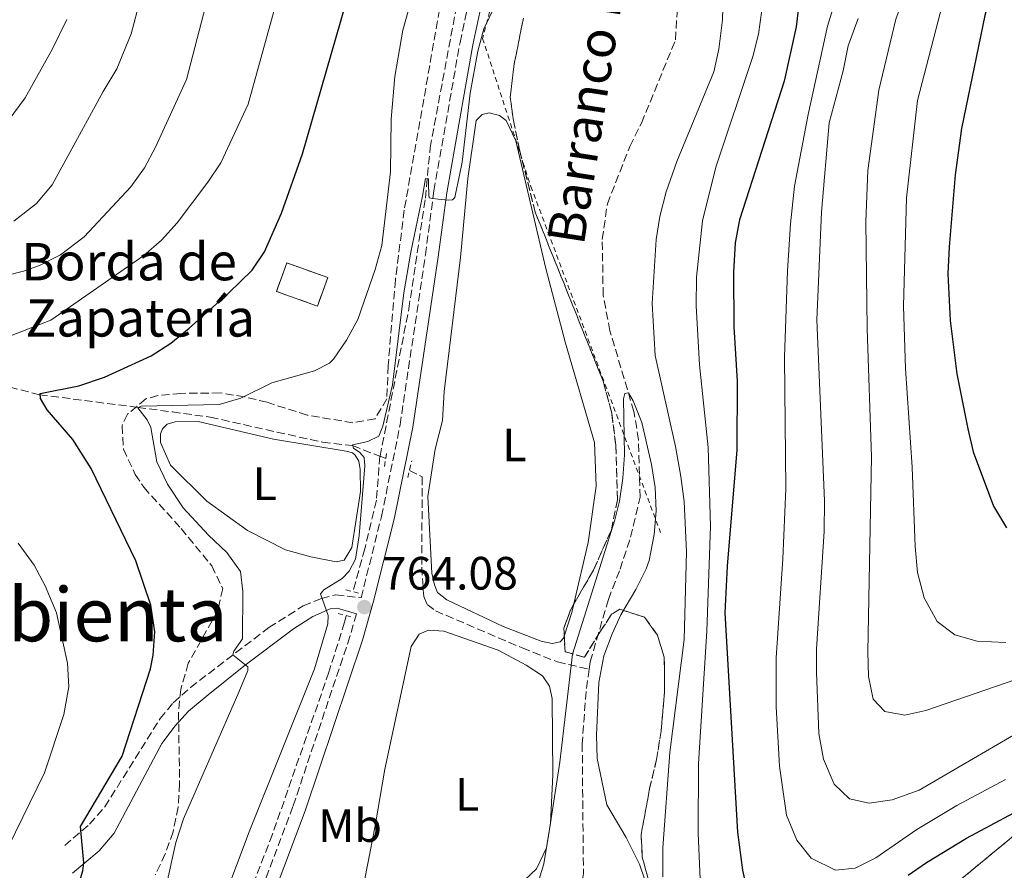
# Model space of a CAD drawing. Units: metres. Extents: x 654893 to 658350, y 4744055 to 4746446.
# Drawn here: x 657464 to 657675, y 4744201 to 4744383 of the extents above; entities that cross this region are included whole.
import ezdxf
from ezdxf.enums import TextEntityAlignment as Align

# ---------------------------------------------------------------- set-up
doc = ezdxf.new("R2010")
doc.units = ezdxf.units.M
doc.header["$MEASUREMENT"] = 0
for name, pattern in [('DGN Style 1', [1.045693079995523, 0.001739921930109024, -1.043953158065414]), ('DGN Style 2', [1.7399219301090239, 1.043953158065414, -0.6959687720436097]), ('DGN Style 3', [2.435890702152634, 1.739921930109024, -0.6959687720436097])]:
    doc.linetypes.add(name, pattern=pattern)
for name, color, linetype, lineweight in [('Barranco lineal', 142, 'DGN Style 3', 13), ('Camino', 7, 'DGN Style 3', 0), ('Cauce permanente no visto', 142, 'DGN Style 1', 13), ('construcción   en ruinas', 1, 'Continuous', 0), ('contrucción  en ruinas', 1, 'DGN Style 3', 13), ('Cota de punto acotado terreno', 7, 'Continuous', 0), ('Curva de nivel directora', 30, 'Continuous', 30), ('Curva de nivel intermedia', 30, 'Continuous', 0), ('Etiqueta de uso rústico', 92, 'Continuous', 0), ('Línea de cambio de uso (parcela vista)', 92, 'Continuous', 0), ('Margen derecho', 7, 'Continuous', 0), ('Pontón-alcantarilla (pasos de agua)', 1, 'DGN Style 2', 0), ('Punto acotado terreno (símbolo)', 7, 'Continuous', 0), ('Tela metálica o alambrada', 7, 'DGN Style 2', 0), ('Texto de arroyo-regatas y barrancos', 142, 'Continuous', 0), ('Texto de Borda', 7, 'Continuous', 0), ('Texto de rotulación de espacio menor sin especificar', 7, 'Continuous', 0), ('Zona arbolada', 92, 'DGN Style 3', 0)]:
    doc.layers.add(name, color=color, linetype=linetype, lineweight=lineweight)
doc.styles.add('Style-Arial', font='arial.ttf')

# ---------------------------------------------------------------- blocks, each defined once
blk = doc.blocks.new('5PATER')
at = {"layer": 'Cauce permanente no visto', "linetype": 'Continuous', "lineweight": 0}
h = blk.add_hatch(color=51, dxfattribs=at)
edge = h.paths.add_edge_path()
edge.add_ellipse((0, 0), major_axis=(-0.1095731443231308, -0.1110710700762829), ratio=0.9994222409660317, start_angle=0, end_angle=360)

msp = doc.modelspace()

# ---------------------------------------------------------------- linework, layer by layer
at = {"layer": 'Barranco lineal', "color": 142, "linetype": 'DGN Style 3', "lineweight": 13, "extrusion": (0.1695158762694233, -0.06780635076643, 0.9831920801594922), "elevation": -209477.8139367255, "flags": 128}
msp.add_lwpolyline([(4649166.805196713, 1132258.68231746), (4649166.805196713, 1132258.627545205)], dxfattribs=at)
at = {"layer": 'Barranco lineal', "color": 142, "linetype": 'DGN Style 3', "lineweight": 13, "extrusion": (0.1005060002284413, -0.0382088927152123, 0.9942025067538092), "elevation": -114427.3457663901, "flags": 128}
msp.add_lwpolyline([(4668299.483955692, 1065142.641792708), (4668299.483955692, 1065141.339755842)], dxfattribs=at)
at = {"layer": 'Barranco lineal', "color": 142, "linetype": 'DGN Style 3', "lineweight": 13}
for points in [[(657541.4100000003, 4744289.33, 764.2700000000042), (657547.5499999998, 4744320.890000001, 764.7899999999936), (657551.1200000001, 4744344.630000001, 765), (657552.1299999999, 4744355.42, 764.6600000000036), (657558.1299999999, 4744387.67, 764.7599999999949), (657562.0099999999, 4744403.890000001, 765.1199999999953), (657565.7800000003, 4744415.470000001, 765.6300000000047), (657567.5899999999, 4744420.91, 765.5800000000019), (657574.9500000002, 4744440.289999999, 766.25), (657584.4000000004, 4744464.119999999, 767.3300000000019), (657595.7199999997, 4744487.109999999, 767.3800000000047), (657614.9900000002, 4744536.470000001, 768.9700000000012), (657621.8499999996, 4744555.91, 770), (657629.0099999999, 4744583.529999999, 771.1999999999972), (657631.7999999998, 4744596.24, 772.2299999999959), (657632.0999999996, 4744601.26, 772.2299999999959), (657633.9699999997, 4744616.199999999, 772.6399999999995), (657633.8899999997, 4744622.980000001, 772.6399999999995), (657623.6600000003, 4744636.730000001, 775), (657601.8700000001, 4744654.779999999, 778.1499999999943), (657594.3499999996, 4744661.460000001, 778.7700000000042), (657579.3600000005, 4744673.52, 780), (657562.4900000002, 4744686.34, 782.9400000000023), (657542.3600000005, 4744700.050000001, 783.7700000000042)], [(657586.1900000004, 4744243.699999999, 758.1600000000036), (657586.4100000003, 4744245.289999999, 758.179999999993), (657590.2999999998, 4744258.65, 758.8000000000029), (657592.8200000003, 4744265.130000001, 758.8000000000029), (657595.0800000001, 4744272.02, 759.1100000000006), (657597.1299999999, 4744280.550000001, 759.4199999999983), (657596.7699999996, 4744292.869999999, 759.8300000000019), (657595.7699999996, 4744298.930000001, 759.929999999993), (657590.6500000004, 4744316.210000001, 760.2400000000052), (657589.1900000004, 4744323.810000001, 760.4400000000023), (657589, 4744335.810000001, 760.75), (657590.0899999999, 4744343.4, 760.8500000000058), (657594.9100000003, 4744355.710000001, 761.2599999999949), (657597.3899999997, 4744360.720000001, 761.2599999999949), (657604.6799999997, 4744378.529999999, 761.4700000000012), (657605.1200000001, 4744385.779999999, 761.570000000007)], [(657277.1200000001, 4744377.960000001, 816.5099999999949), (657300.4299999997, 4744362.539999999, 811.1699999999983), (657320.5, 4744351.289999999, 805.1100000000006), (657348, 4744341.41, 797.1999999999972), (657354.54, 4744339.960000001, 796.7899999999936), (657374.7300000006, 4744335.460000001, 792.9900000000052), (657380.3499999996, 4744334.640000001, 792.9900000000052), (657388.7400000002, 4744331.76, 791.6499999999943), (657416.1399999997, 4744319.83, 784.0500000000029), (657421.3799999999, 4744317.77, 783.6399999999995), (657437.7599999999, 4744311.51, 779.9400000000023), (657443.3200000003, 4744309.779999999, 780.25), (657455.4500000002, 4744305.619999999, 777.1699999999983), (657462.0599999997, 4744304.16, 776.0899999999965), (657468.4400000004, 4744302.52, 775), (657489.5300000003, 4744299.810000001, 770), (657496.9100000003, 4744298.83, 769.7400000000052), (657505.04, 4744297.710000001, 768.8699999999953), (657529.0499999998, 4744292.34, 766.0399999999936), (657535.5099999999, 4744291.609999999, 765), (657541.3600000005, 4744289.350000001, 764.279999999999)], [(657541.3600000005, 4744289.350000001, 764.279999999999), (657540.6100000005, 4744279.91, 763.9700000000012), (657538.1200000001, 4744269.529999999, 763.8699999999953), (657535.5800000001, 4744260.32, 763.6600000000036)], [(657547.7000000002, 4744286.289999999, 763.2599999999949), (657550.4400000004, 4744284.91, 763.0899999999965), (657550.3200000003, 4744265.58, 762.6300000000047), (657550.75, 4744259.310000001, 762.4199999999983), (657551.5, 4744257.560000001, 762.320000000007), (657553.2699999996, 4744256.220000001, 762.2200000000012), (657571.8700000001, 4744248.26, 761.8099999999977), (657579.4000000004, 4744245.27, 761.3999999999943), (657586.1900000004, 4744243.699999999, 758.1600000000036)], [(657534.1600000003, 4744255.17, 763.5399999999936), (657533.7800000003, 4744253.779999999, 763.5099999999949), (657530.4400000004, 4744243.07, 763.25), (657518.3499999996, 4744208.350000001, 762.7899999999936), (657506.4100000003, 4744177.57, 762.5)], [(657586.1900000004, 4744243.699999999, 758.1600000000036), (657585.5300000003, 4744238.939999999, 758.0800000000019), (657584.7100000001, 4744227.730000001, 757.9799999999959), (657584.9600000001, 4744199.949999999, 757.7200000000012), (657584.54, 4744197.130000001, 757.7200000000012)]]:
    msp.add_polyline3d(points, dxfattribs=at)
at = {"layer": 'Camino', "color": 7, "linetype": 'DGN Style 3', "lineweight": 0}
for points in [[(657473.8500000001, 4744205.92, 775.3300000000019), (657479.1799999988, 4744210.52, 774.820000000007), (657482.4600000001, 4744214.26, 774.2899999999936), (657494.2999999998, 4744233.12, 773.6300000000047), (657497.0799999981, 4744236.530000002, 773.1699999999983), (657500.8099999987, 4744239.77, 772.4100000000037), (657508.52, 4744245.750000001, 770.4499999999972), (657517.6000000016, 4744252.640000002, 767.4700000000014), (657524.9499999986, 4744257.290000001, 765.570000000007), (657528.8500000013, 4744258.850000001, 765.0599999999978), (657531.9499999991, 4744259.680000001, 764.2899999999937), (657537.3400000005, 4744259.01, 764.1399999999995), (657541.699999999, 4744276.449999999, 764.5200000000042), (657545.6900000012, 4744296.050000002, 764.6199999999955), (657551.1099999992, 4744332.470000002, 764.7299999999959), (657552.9200000019, 4744346.210000001, 765.0399999999937), (657558.5299999999, 4744378.010000001, 765.3800000000047), (657561.390000001, 4744391.230000002, 765.279999999999)], [(657536.3500000002, 4744255.580000001, 764.0800000000019), (657534.9499999988, 4744250.74, 764), (657522.739999998, 4744214.310000001, 763.3899999999995), (657511.9800000001, 4744185.740000002, 763.1100000000005), (657508.1199999999, 4744176.060000001, 763.1900000000023), (657503.2100000015, 4744174.380000002, 763.1900000000023), (657500.0699999988, 4744174.820000002, 763.8600000000006), (657496.6999999981, 4744174.890000002, 764.4299999999931), (657493.0500000003, 4744174.609999999, 764.7899999999936), (657489.3299999987, 4744173.930000001, 765.6600000000036), (657484.730000001, 4744172.360000002, 766.2200000000012), (657473.3699999995, 4744166.960000001, 768.0200000000042), (657464.469999999, 4744163.82, 769.5099999999949), (657460.989999999, 4744163.060000001, 770.3800000000048)]]:
    msp.add_polyline3d(points, dxfattribs=at)
at = {"layer": 'construcción   en ruinas', "color": 1, "linetype": 'Continuous', "lineweight": 0, "elevation": 775.7200000000013, "flags": 128}
msp.add_lwpolyline([(657530.1799999997, 4744327.65), (657528, 4744321.51), (657519.2300000006, 4744324.619999999), (657521.4100000003, 4744330.76), (657530.1799999997, 4744327.65)], close=True, dxfattribs=at)
at = {"layer": 'contrucción  en ruinas', "color": 1, "linetype": 'DGN Style 3', "lineweight": 13, "elevation": 775.7200000000013, "flags": 128}
msp.add_lwpolyline([(657528, 4744321.51), (657519.2300000006, 4744324.619999999), (657521.4100000003, 4744330.76), (657530.1799999997, 4744327.65), (657528, 4744321.51)], dxfattribs=at)
at = {"layer": 'Curva de nivel directora', "color": 30, "linetype": 'Continuous', "lineweight": 30, "flags": 128}
for points, elevation in [([(657676.6599999992, 4744403.230000001), (657673.5999999993, 4744393.710000001), (657670.9299999983, 4744383.78), (657665.9299999982, 4744359.53), (657664.5699999991, 4744349.630000001), (657663.2999999997, 4744334.199999999), (657663, 4744328.430000001), (657663.5099999997, 4744318.45), (657664.9499999991, 4744307.03), (657667.3200000006, 4744295.190000001), (657668.4699999995, 4744290.289999999), (657672.8099999981, 4744278.670000001), (657675.5999999997, 4744274.000000002)], 800.0000000000002), ([(657631.8700000007, 4744392.689999999), (657630.5599999987, 4744381.310000001), (657627.9399999991, 4744369.720000001), (657618.3999999993, 4744339.960000002), (657617.4600000004, 4744335.050000001), (657617.0899999995, 4744328.770000001), (657617.1699999999, 4744317.030000002), (657617.9199999988, 4744305.460000002), (657617.8400000005, 4744290.720000001), (657615.7199999993, 4744265.760000001), (657615.2399999987, 4744255.78), (657617.9399999988, 4744208.820000002), (657619.0399999986, 4744200.640000001), (657620.1299999993, 4744195.770000001)], 775.0000000000001), ([(657492.1999999988, 4744243.810000001), (657492.7599999999, 4744246.720000001), (657493.1699999988, 4744251.740000002), (657492.3300000007, 4744257.460000001), (657489.0999999985, 4744266.949999999), (657479.5499999998, 4744286.730000001), (657475.5899999992, 4744292.92), (657470.0599999992, 4744299.279999999), (657468.669999999, 4744301.7), (657468.5599999995, 4744302.770000001), (657476.8499999997, 4744304.440000001), (657482.3899999985, 4744306.250000001), (657492.3599999996, 4744310.859999999), (657496.5599999997, 4744313.570000002), (657500.5000000002, 4744316.760000001), (657508.9, 4744324.300000002), (657514.0199999987, 4744329.210000004), (657516.6200000005, 4744333.16), (657520.3199999996, 4744341.400000001), (657524.7999999989, 4744354.119999999), (657535.0899999996, 4744389.850000001)], 775.0000000000001), ([(657476.7600000004, 4744197.240000002), (657477.7300000006, 4744200.510000001), (657477.9299999994, 4744202.200000001), (657477.2399999986, 4744210.03), (657486.1799999994, 4744225.100000001), (657492.1999999988, 4744243.810000001)], 775.0000000000005), ([(657654.5099999986, 4744199.580000001), (657658.4699999995, 4744202.33), (657667.01, 4744207.510000002), (657682.2000000003, 4744215.650000002)], 775.0000000000001)]:
    msp.add_lwpolyline(points, dxfattribs=dict(at, elevation=elevation))
at = {"layer": 'Curva de nivel intermedia', "color": 30, "linetype": 'Continuous', "lineweight": 0, "flags": 128}
for points, elevation in [([(657591.2400000019, 4744628.15), (657592.2300000021, 4744613.829999999), (657592.3500000006, 4744606.5), (657589.3900000011, 4744586.71), (657587.3700000005, 4744580.099999999), (657580.77, 4744564.159999999), (657576.140000001, 4744555.520000001), (657567.5700000012, 4744536.57), (657560.0800000011, 4744522.810000001), (657550.480000001, 4744502.73), (657543.5699999998, 4744489.48), (657540.8800000009, 4744482.600000001), (657538.0700000013, 4744477.289999999), (657522.7600000004, 4744441.529999998), (657513.4599999997, 4744422.240000002), (657511.7200000008, 4744417.76), (657510.4500000012, 4744412.92), (657506.7400000008, 4744396.17), (657499.9600000015, 4744370.05)], 785.0000000000003), ([(657675.3800000007, 4744454.029999999), (657673.2999999998, 4744432.739999999), (657671.9500000019, 4744426.28), (657670.3800000006, 4744421.529999998), (657667.01, 4744414.270000001), (657665.1600000015, 4744408.119999999), (657653.6700000004, 4744387.84), (657651.850000001, 4744383), (657648.2099999998, 4744367.74), (657645.8700000019, 4744350.560000001), (657645.4299999994, 4744339.630000001), (657645.7600000001, 4744316.619999999), (657646.680000001, 4744289.240000002), (657645.8600000007, 4744247.430000001), (657646.0400000019, 4744242.17), (657647.0000000007, 4744237.279999999), (657649.4999999995, 4744234.640000001), (657653.8, 4744233.869999999), (657658.2900000005, 4744234.850000001), (657681.7100000008, 4744242.949999998)], 790.0000000000001), ([(657677.8500000006, 4744425.75), (657673.9600000014, 4744414.189999999), (657665.5999999996, 4744395.479999999), (657661.8600000001, 4744386.199999998), (657656.5100000014, 4744365.59), (657654.2000000002, 4744344.73), (657653.5499999997, 4744321.49), (657653.9800000011, 4744308.159999999), (657655.3500000013, 4744286.99), (657656.0000000017, 4744269.989999999), (657656.5200000004, 4744264.41), (657657.9300000007, 4744259.029999998), (657660.7300000014, 4744253.939999999), (657664.5300000012, 4744251.109999998), (657669.3400000012, 4744249.699999998), (657675.420000001, 4744249.430000001)], 795), ([(657513.1500000014, 4744364.779999998), (657520.9100000019, 4744393.009999999)], 780), ([(657615.0700000012, 4744393.36), (657614.7200000002, 4744382.83), (657613.9600000002, 4744376.560000001), (657612.9100000019, 4744371.67), (657604.9800000016, 4744352.49), (657602.6600000013, 4744345.999999999), (657601.3100000013, 4744340.730000001), (657600.5700000015, 4744335.789999999), (657599.7000000019, 4744322.100000001), (657600.3200000012, 4744310.949999999)], 765.0000000000001), ([(657624.2500000009, 4744392.679999999), (657622.5000000009, 4744379.779999999), (657621.2500000015, 4744374.949999999), (657613.3000000007, 4744351.260000001), (657610.440000002, 4744339.74), (657609.1500000001, 4744327.699999999), (657609.0899999997, 4744321.529999998), (657609.8000000005, 4744308.949999998), (657611.7100000017, 4744291.189999999), (657612.2000000012, 4744274.33), (657611.3899999999, 4744251.859999999), (657609.5900000005, 4744223.52), (657609.51, 4744208.56), (657610.0100000006, 4744197.08)], 770), ([(657640.1800000012, 4744391.060000001), (657637.2100000007, 4744381.5), (657633.0900000011, 4744362.539999999), (657630.190000002, 4744347.199999999), (657629.3000000003, 4744339.099999999), (657628.660000001, 4744329.09), (657628.0000000016, 4744310.550000001), (657628.3200000012, 4744282.359999998), (657627.6999999998, 4744267.380000001), (657626.2200000002, 4744246.140000001), (657626.2699999993, 4744235.680000001), (657626.9800000001, 4744222.95), (657628.4400000019, 4744212.46), (657630.6500000004, 4744207.100000001), (657633.7500000005, 4744203.230000001), (657638.9800000008, 4744200.689999999), (657643.1600000006, 4744201.060000001), (657647.6199999999, 4744203.329999999), (657656.4000000019, 4744209.34), (657664.9400000002, 4744214.539999999), (657675.4000000008, 4744220.109999999)], 780), ([(657495.5700000017, 4744197.220000001), (657497.6700000004, 4744206.57), (657499.290000001, 4744211.630000001), (657511.1599999998, 4744238.789999999), (657513.0700000008, 4744243.399999999), (657513.0900000009, 4744244.230000001), (657509.8900000001, 4744246.789999999), (657510.0800000002, 4744247.579999999), (657511.9600000001, 4744250.190000001), (657512.0300000014, 4744260.349999999), (657511.5000000017, 4744264.63), (657508.6100000016, 4744268.720000001), (657504.6799999999, 4744272.42), (657499.2100000004, 4744278.3), (657495.8900000014, 4744283.389999999), (657493.5700000012, 4744288.13), (657492.3300000007, 4744295.49), (657491.5400000016, 4744297.149999999), (657489.5299999999, 4744299.679999999), (657490.2600000009, 4744300.07), (657506.9000000019, 4744300.439999999), (657511.5800000001, 4744301.81), (657518.2300000018, 4744305.050000001), (657527.3600000005, 4744307.619999998), (657530.6000000014, 4744309.279999999), (657531.4300000007, 4744310.12), (657534.2400000002, 4744314.239999999), (657536.650000002, 4744318.67), (657540.3500000013, 4744329.38), (657541.7700000005, 4744334.519999999), (657543.6100000001, 4744350.279999999), (657543.7700000011, 4744361.550000001), (657544.5800000002, 4744370.730000001), (657546.2499999999, 4744380.609999998), (657548.0800000007, 4744386.999999999)], 770), ([(657505.4199999998, 4744187.819999999), (657513.3500000002, 4744208.859999999), (657527.3700000015, 4744243.819999999), (657530.2000000012, 4744253.42), (657530.3100000008, 4744255.190000001), (657528.6400000011, 4744259.88), (657529.3899999999, 4744260.730000001), (657533.2700000001, 4744263.140000001), (657534.79, 4744264.71), (657536.1500000014, 4744267.26), (657536.9100000013, 4744272.350000001), (657538.1500000019, 4744287.289999999), (657537.9800000018, 4744289.06), (657537.0800000011, 4744290.140000001), (657535.74, 4744291.09), (657535.5099999999, 4744291.779999998), (657538.8100000012, 4744292.509999999), (657541.1600000004, 4744293.609999998), (657541.9600000007, 4744295.810000001), (657544.0400000014, 4744304.63), (657546.5200000004, 4744324.349999999), (657548, 4744333.089999998), (657550.5200000014, 4744345.08), (657551.1400000004, 4744348.84), (657551.7999999998, 4744348.779999999), (657551.7900000009, 4744347.710000001), (657551.82, 4744345.33), (657551.9200000005, 4744344.710000001), (657552.6300000013, 4744344.57), (657553.8200000004, 4744344.439999999), (657556.0100000009, 4744344.220000001), (657556.9500000019, 4744344.289999999), (657557.39, 4744344.79), (657557.570000001, 4744345.46), (657558.3600000001, 4744349.210000001), (657559.0100000005, 4744352.310000001), (657560.7000000003, 4744367.109999998), (657562.3099999997, 4744376.109999999), (657563.6600000019, 4744380.930000001), (657566.9900000001, 4744387.929999999)], 765.0000000000001), ([(657462.9800000006, 4744339.699999998), (657467.7999999995, 4744343.46), (657471.1299999999, 4744347.499999999), (657482.050000001, 4744367.470000001), (657485.0300000005, 4744372.329999999), (657488.0800000015, 4744379.849999999), (657489.3800000001, 4744384.67)], 790.0000000000001), ([(657457.8100000004, 4744355.980000001), (657465.4000000011, 4744366.149999999), (657471.2599999995, 4744376.599999999), (657474.2700000004, 4744382.929999999)], 795), ([(657643.8500000013, 4744383.149999999), (657641.6600000008, 4744377.24), (657640.6100000002, 4744371.939999999), (657637.6100000007, 4744360.74), (657635.9500000001, 4744341.600000001), (657634.990000001, 4744318.54), (657636.6200000005, 4744279.769999999), (657636.5100000009, 4744273.190000001), (657634.8800000015, 4744248.050000001), (657634.9000000015, 4744243.050000001), (657635.4100000013, 4744229.970000001), (657636.4100000004, 4744224.409999999), (657638.65, 4744219.060000001), (657641.9600000003, 4744215.970000001), (657646.1900000015, 4744215.039999999), (657651.1200000001, 4744215.76), (657656.86, 4744217.789999999), (657677.1100000008, 4744229.56)], 785.0000000000001), ([(657499.9600000015, 4744370.05), (657493.3200000008, 4744355.55), (657490.9200000003, 4744351.150000001), (657487.99, 4744347.060000001), (657478.020000001, 4744336.350000001), (657472.9500000017, 4744332.500000001), (657468.4800000011, 4744330.240000002), (657465.000000001, 4744328.980000001), (657456.2700000004, 4744326.749999999)], 785.0000000000001), ([(657513.1500000014, 4744364.779999998), (657507.2800000017, 4744352.189999998), (657504.480000001, 4744348.050000001), (657497.9600000011, 4744339.34), (657494.5900000003, 4744335.609999999), (657490.7999999995, 4744332.34), (657470.9000000019, 4744318.52), (657452.5800000001, 4744311.439999999)], 780), ([(657600.3200000012, 4744310.949999999), (657604.6799999997, 4744291.449999999), (657605.8100000008, 4744285.01), (657606.5400000017, 4744279.63), (657607.0700000013, 4744268.890000001), (657606.5400000017, 4744250.08), (657603.4800000016, 4744225.9), (657601.9600000017, 4744205.439999999), (657601.9900000008, 4744199.25)], 765.0000000000002), ([(657601.4500000001, 4744188.74), (657596.9800000017, 4744201.970000001), (657594.1000000006, 4744207.65), (657590.0000000013, 4744214.630000001), (657587.9000000004, 4744224.600000001), (657587.7300000003, 4744229.589999998), (657588.2900000014, 4744240.850000001), (657589.3600000021, 4744246.600000001), (657591.0899999999, 4744251.319999998), (657592.9900000021, 4744255.329999999), (657596.2000000017, 4744260.77), (657598.4000000011, 4744265.250000001), (657599.0600000005, 4744267.019999999), (657600.1300000012, 4744272.56), (657600.5500000013, 4744277.67), (657600.300000001, 4744282.630000002), (657599.540000001, 4744287.56), (657597.4900000015, 4744296.57), (657595.6299999994, 4744301.239999999), (657594.5900000001, 4744302.9), (657593.8500000003, 4744302.789999999), (657593.5599999997, 4744301.630000001), (657593.7600000009, 4744289.65), (657593.4099999999, 4744284.659999998), (657592.6600000011, 4744279.699999999), (657591.6900000012, 4744275.680000001), (657582.640000001, 4744246.96), (657579.9000000005, 4744223.770000001), (657577.6500000019, 4744208.939999999), (657577.0400000017, 4744205.470000001), (657574.9100000015, 4744200.940000001), (657571.150000002, 4744197.369999998)], 760.0000000000002), ([(657463.860000001, 4744270.720000001), (657467.2899999998, 4744265.970000001), (657469.6799999992, 4744261.59), (657472.1100000012, 4744255.76), (657474.4800000006, 4744244.98), (657474.7500000009, 4744239.970000001), (657473.6900000013, 4744234.000000001), (657469.5000000005, 4744221.48), (657461.750000001, 4744205.550000001)], 780)]:
    msp.add_lwpolyline(points, dxfattribs=dict(at, elevation=elevation))
at = {"layer": 'Línea de cambio de uso (parcela vista)', "color": 92, "linetype": 'Continuous', "lineweight": 0, "extrusion": (-0.0910886002771038, 0.01125650854047585, 0.9957791712598915), "elevation": -5736.664616156231, "flags": 128}
msp.add_lwpolyline([(-4789090.667009871, 70531.97620506573), (-4789088.749518254, 70531.77137073793), (-4789083.527478313, 70530.76572135219)], dxfattribs=at)
at = {"layer": 'Línea de cambio de uso (parcela vista)', "color": 92, "linetype": 'Continuous', "lineweight": 0}
for points in [[(657580.8557000002, 4744250.770199999, 760.9676999999938), (657580.7199999997, 4744250.350000001, 760.9600000000065), (657580, 4744249.59, 761.0099999999949), (657578.2800000003, 4744249.25, 761.0099999999949), (657575.8799999999, 4744249.75, 761.1600000000036), (657567.7800000003, 4744252.84, 761.679999999993), (657555.6799999997, 4744258.609999999, 762.75), (657553.7100000001, 4744260.16, 762.75), (657553.04, 4744261.779999999, 762.75), (657552.5199999996, 4744264.310000001, 763.0599999999977), (657551.6600000003, 4744280.689999999, 763.3699999999953), (657553.2100000001, 4744290.850000001, 763.0599999999977), (657554.75, 4744297.02, 763.1100000000006), (657555.1500000004, 4744303.199999999, 763.1699999999983), (657558.6200000001, 4744331.949999999, 763.320000000007), (657560.1699999999, 4744348.850000001, 763.7299999999959), (657561.9800000006, 4744361.279999999, 764.1399999999995), (657563.2599999999, 4744362.59, 764.0399999999936), (657564.7699999996, 4744362.92, 763.8800000000047), (657566.9699999997, 4744362.33, 763.8800000000047), (657568.4000000004, 4744361.300000001, 763.9400000000023), (657570.5, 4744356.930000001, 763.8300000000019), (657576.9000000004, 4744329.529999999, 762.75), (657581.1100000005, 4744313.58, 762.2899999999936), (657587.3300000001, 4744292.310000001, 761.8300000000019), (657587.6900000004, 4744282.949999999, 761.679999999993), (657585.9900000002, 4744270.850000001, 761.2100000000065), (657582.9276000002, 4744257.708000001, 761.0788000000031)], [(657532.0099999999, 4744266.75, 765.2700000000042), (657526.5499999998, 4744267.82, 765.9400000000023), (657521.1299999999, 4744269.310000001, 766.3999999999943), (657513.0300000003, 4744273.460000001, 767.0200000000042), (657504.29, 4744279.74, 768.6100000000006), (657496.5, 4744287.449999999, 769.4799999999959), (657494.3399999999, 4744292.310000001, 769.6900000000023), (657494.3700000001, 4744294.119999999, 769.6399999999995), (657494.8300000001, 4744295.210000001, 769.6399999999995), (657495.8300000001, 4744296.180000001, 769.5899999999965), (657497.5, 4744296.680000001, 769.529999999999), (657502.4699999997, 4744296.75, 769.429999999993), (657518.5800000001, 4744292.99, 767.529999999999), (657534.1500000004, 4744290.449999999, 765.8899999999995), (657535.4800000006, 4744290.039999999, 765.8899999999995), (657536.0700000003, 4744289.600000001, 765.779999999999), (657536.8399999999, 4744288.310000001, 765.7299999999959), (657537.1399999997, 4744286.470000001, 765.529999999999), (657537.2000000002, 4744281.779999999, 765.4799999999959), (657535.3300000001, 4744269.810000001, 765.1199999999953), (657533.6900000004, 4744267.09, 765.2200000000012), (657532.0099999999, 4744266.75, 765.2700000000042)], [(657535.3399999999, 4744184.550000001, 760.4400000000023), (657540.3399999999, 4744210.140000001, 760.75), (657542.4500000002, 4744222.289999999, 761.2599999999949), (657548.0899999999, 4744248.600000001, 762.1900000000023), (657549.7800000003, 4744251.24, 762.1900000000023), (657551.8099999997, 4744252.08, 762.1900000000023), (657555.0599999997, 4744251.850000001, 762.1900000000023), (657566.7300000006, 4744247.800000001, 761.779999999999), (657572.7100000001, 4744244.560000001, 761.3699999999953), (657576.1799999997, 4744242.32, 760.9600000000065), (657577.6900000004, 4744240.100000001, 760.75), (657578.2999999998, 4744237.449999999, 760.6999999999972), (657578.4199999999, 4744221.050000001, 760.3899999999995), (657577.9000000004, 4744210.76, 760.1900000000023), (657576.4699999997, 4744202, 759.8800000000047), (657574.1799999997, 4744194.539999999, 759.779999999999)]]:
    msp.add_polyline3d(points, dxfattribs=at)
at = {"layer": 'Margen derecho', "color": 7, "linetype": 'Continuous', "lineweight": 0}
for points in [[(657512.4899999974, 4744179.520000001, 763.1499999999944), (657514.5700000006, 4744184.740000002, 763.1100000000005), (657525.350000001, 4744213.37, 763.3899999999995), (657537.6099999987, 4744249.91, 764), (657540.0199999983, 4744258.290000003, 764.1399999999995), (657544.4100000003, 4744275.83, 764.5200000000042), (657548.4200000003, 4744295.570000002, 764.6199999999955), (657553.8599999985, 4744332.08, 764.7299999999959), (657555.6700000011, 4744345.779999999, 765.0399999999937), (657561.2600000014, 4744377.470000003, 765.3800000000047), (657564.089999999, 4744390.560000001, 765.279999999999)], [(657475.5500000011, 4744200.050000001, 775.3999999999944), (657481.1999999994, 4744204.78, 774.7899999999937), (657484.4200000003, 4744208.590000001, 774.4900000000054), (657494.6599999998, 4744227.78, 773.7599999999949), (657497.5100000018, 4744231.570000002, 773.3500000000058), (657500.3399999993, 4744234.689999999, 772.9900000000054), (657504.5899999985, 4744238.230000001, 772.2200000000014), (657512.2399999973, 4744244.330000003, 770.1699999999984), (657522.8399999986, 4744252.380000001, 766.5200000000042), (657527.0100000016, 4744254.990000002, 765.7700000000042), (657530.730000001, 4744256.640000001, 764.820000000007), (657532.2399999975, 4744256.770000001, 764.3099999999977), (657536.3500000002, 4744255.580000001, 764.0800000000019)]]:
    msp.add_polyline3d(points, dxfattribs=at)
at = {"layer": 'Pontón-alcantarilla (pasos de agua)', "color": 1, "linetype": 'DGN Style 2', "lineweight": 0, "extrusion": (0.00232017441420763, 0.01537115551244939, 0.9998791648838873), "elevation": 75215.27645760505, "flags": 128}
msp.add_lwpolyline([(657538.8155667159, 4743691.45912907), (657539.2956814454, 4743694.639504809)], dxfattribs=at)
at = {"layer": 'Pontón-alcantarilla (pasos de agua)', "color": 1, "linetype": 'DGN Style 2', "lineweight": 0, "flags": 128}
for points, elevation in [([(657547.3200000003, 4744284.77), (657548.2000000002, 4744288.369999999)], 764.320000000007), ([(657536.7999999998, 4744260.02), (657533.8200000003, 4744260.76)], 763.929999999993)]:
    msp.add_lwpolyline(points, dxfattribs=dict(at, elevation=elevation))
at = {"layer": 'Pontón-alcantarilla (pasos de agua)', "color": 1, "linetype": 'DGN Style 2', "lineweight": 0, "extrusion": (0.03052743323361802, -0.008664552001123803, 0.999496373859749), "elevation": -20270.42699713791, "flags": 128}
msp.add_lwpolyline([(4743516.985035961, 662530.7414006847), (4743516.985035962, 662527.5901311004)], dxfattribs=at)
at = {"layer": 'Tela metálica o alambrada', "color": 7, "linetype": 'DGN Style 2', "lineweight": 0}
msp.add_polyline3d([(657676.29, 4744883.930000001, 784.1499999999943), (657665.7300000006, 4744866.939999999, 783.679999999993), (657658.8399999999, 4744851.560000001, 782.8600000000006), (657654.9299999997, 4744826.99, 782.9400000000023), (657654.0099999999, 4744812.980000001, 782.3999999999943), (657650.1200000001, 4744748.180000001, 777.4900000000052), (657647.3700000001, 4744716.039999999, 777.570000000007), (657645.7599999999, 4744697.210000001, 776.4199999999983), (657641.6299999999, 4744632.380000001, 772.5500000000029), (657638.6500000004, 4744602.529999999, 772.320000000007), (657633.1600000003, 4744570.59, 771.3899999999995), (657627.4199999999, 4744552.230000001, 770), (657619.1500000004, 4744528.350000001, 769.6699999999983), (657611.3399999999, 4744506.539999999, 768.3999999999943), (657596.1799999997, 4744472.779999999, 767.8399999999965), (657575.5499999998, 4744423.369999999, 766.3899999999995), (657567.5099999999, 4744394.67, 765.4799999999959), (657563.3700000001, 4744378.83, 765), (657573.7100000001, 4744347.15, 765), (657601.5, 4744272.970000001, 761.029999999999)], dxfattribs=at)
at = {"layer": 'Zona arbolada', "color": 92, "linetype": 'DGN Style 3', "lineweight": 0, "elevation": 770.279999999999, "flags": 128}
msp.add_lwpolyline([(657582.9276000002, 4744257.708000001), (657582.25, 4744256.539999999), (657580.7599999999, 4744252.49), (657580.8557000002, 4744250.770199999)], dxfattribs=at)
at = {"layer": 'Zona arbolada', "color": 92, "linetype": 'DGN Style 3', "lineweight": 0}
for points in [[(657555.8300000001, 4744394.619999999, 773.5099999999949), (657546.5800000001, 4744342.050000001, 773.0899999999965), (657544.6900000004, 4744327.16, 773.0899999999965), (657543.1299999999, 4744308.730000001, 773.0899999999965), (657542.8399999999, 4744301.65, 773.3000000000029), (657540.3399999999, 4744297.350000001, 773.6699999999983), (657535.5999999996, 4744296.5, 774.7400000000052), (657525.75, 4744298.15, 775.1999999999972), (657517.2100000001, 4744300.890000001, 776.7899999999936), (657512.3899999997, 4744302.060000001, 777.4499999999972), (657507.1299999999, 4744302.9, 778.0200000000042), (657498.7400000002, 4744302.810000001, 778.429999999993), (657493.7999999998, 4744302.34, 778.3000000000029), (657491.2100000001, 4744301.609999999, 778.2299999999959), (657487.29, 4744298.32, 778.2400000000052), (657486.1200000001, 4744295.859999999, 778.2299999999959), (657486.4299999997, 4744290.859999999, 777.8500000000058), (657488.9600000001, 4744285.449999999, 777.9499999999972), (657490.79, 4744282.680000001, 778.0200000000042), (657498.7699999996, 4744273.869999999, 777.820000000007), (657505.3399999999, 4744265.859999999, 777.820000000007), (657507.7100000001, 4744260.980000001, 777.820000000007), (657506.6100000005, 4744256.230000001, 777.820000000007), (657500.3200000003, 4744244.980000001, 777.6300000000047), (657498.7100000001, 4744239.390000001, 777.5), (657498.2199999997, 4744234.449999999, 777.3899999999995), (657498.4699999997, 4744219.189999999, 777.029999999999), (657498.1699999999, 4744214.15, 776.9100000000036), (657497.0800000001, 4744208.869999999, 776.7899999999936), (657495.3899999997, 4744204.180000001, 776.6000000000058), (657493.2599999999, 4744199.680000001, 776.4499999999972)], [(657555.8300000001, 4744394.619999999, 773.5099999999949), (657546.5800000001, 4744342.050000001, 773.0899999999965), (657544.6900000004, 4744327.16, 773.0899999999965), (657543.1299999999, 4744308.730000001, 773.0899999999965), (657542.8399999999, 4744301.65, 773.3000000000029), (657540.3399999999, 4744297.350000001, 773.6699999999983), (657535.5999999996, 4744296.5, 774.7400000000052), (657525.75, 4744298.15, 775.1999999999972), (657517.2100000001, 4744300.890000001, 776.7899999999936), (657512.3899999997, 4744302.060000001, 777.4499999999972), (657507.1299999999, 4744302.9, 778.0200000000042), (657498.7400000002, 4744302.810000001, 778.429999999993), (657493.7999999998, 4744302.34, 778.3000000000029), (657491.2100000001, 4744301.609999999, 778.2299999999959), (657487.29, 4744298.32, 778.2400000000052), (657486.1200000001, 4744295.859999999, 778.2299999999959), (657486.4299999997, 4744290.859999999, 777.8500000000058), (657488.9600000001, 4744285.449999999, 777.9499999999972), (657490.79, 4744282.680000001, 778.0200000000042), (657498.7699999996, 4744273.869999999, 777.820000000007), (657505.3399999999, 4744265.859999999, 777.820000000007), (657507.7100000001, 4744260.980000001, 777.820000000007), (657506.6100000005, 4744256.230000001, 777.820000000007), (657500.3200000003, 4744244.980000001, 777.6300000000047), (657498.7100000001, 4744239.390000001, 777.5), (657498.2199999997, 4744234.449999999, 777.3899999999995), (657498.4699999997, 4744219.189999999, 777.029999999999), (657498.1699999999, 4744214.15, 776.9100000000036), (657497.0800000001, 4744208.869999999, 776.7899999999936), (657495.3899999997, 4744204.180000001, 776.6000000000058), (657493.2599999999, 4744199.680000001, 776.4499999999972)], [(657598.9299999997, 4744198.49, 771.5099999999949), (657597.5599999997, 4744203.430000001, 771.4100000000036), (657597.3200000003, 4744208.310000001, 771.3000000000029), (657599.1500000004, 4744218.140000001, 771.1000000000058), (657600.6299999999, 4744224.359999999, 771.3000000000029), (657601.5999999996, 4744230.470000001, 771.7100000000065), (657602.3399999999, 4744238.880000001, 772.1300000000047), (657602.2800000003, 4744246.279999999, 771.9199999999983), (657600.8399999999, 4744250.980000001, 771.8099999999977), (657598.0800000001, 4744254.869999999, 771.7100000000065), (657592.7800000003, 4744256.550000001, 771.3399999999965), (657591, 4744255.480000001, 771.1000000000058), (657588.4800000006, 4744251.619999999, 770.279999999999), (657585.1799999997, 4744246.26, 770.279999999999), (657581.04, 4744247.460000001, 770.279999999999), (657580.7599999999, 4744252.49, 770.279999999999), (657582.25, 4744256.539999999, 770.279999999999), (657587.0999999996, 4744264.9, 770.279999999999), (657590.9500000002, 4744273.57, 770.279999999999), (657592.2400000002, 4744280.02, 770.4799999999959), (657591.9000000004, 4744291.680000001, 771.1000000000058), (657591.04, 4744298.560000001, 771.1000000000058), (657589.1900000004, 4744305.41, 771.1000000000058), (657574.6399999997, 4744341.65, 770.279999999999), (657571.2699999996, 4744355, 770.4100000000036), (657569.9500000002, 4744361.25, 770.279999999999), (657569.2999999998, 4744366.230000001, 770.1199999999953), (657570.1500000004, 4744373.390000001, 770.0200000000042), (657572.1100000005, 4744383.199999999, 770.0200000000042)], [(657572.1100000005, 4744383.199999999, 770.0200000000042), (657570.1500000004, 4744373.390000001, 770.0200000000042), (657569.2999999998, 4744366.230000001, 770.1199999999953), (657569.9500000002, 4744361.25, 770.279999999999), (657571.2699999996, 4744355, 770.4100000000036), (657574.6399999997, 4744341.65, 770.279999999999), (657589.1900000004, 4744305.41, 771.1000000000058), (657591.04, 4744298.560000001, 771.1000000000058), (657591.9000000004, 4744291.680000001, 771.1000000000058), (657592.2400000002, 4744280.02, 770.4799999999959), (657590.9500000002, 4744273.57, 770.279999999999), (657587.0999999996, 4744264.9, 770.279999999999), (657582.9276000002, 4744257.708000001, 770.279999999999)], [(657580.8557000002, 4744250.770199999, 770.279999999999), (657581.04, 4744247.460000001, 770.279999999999), (657585.1799999997, 4744246.26, 770.279999999999), (657588.4800000006, 4744251.619999999, 770.279999999999), (657591, 4744255.480000001, 771.1000000000058), (657592.7800000003, 4744256.550000001, 771.3399999999965), (657598.0800000001, 4744254.869999999, 771.7100000000065), (657600.8399999999, 4744250.980000001, 771.8099999999977), (657602.2800000003, 4744246.279999999, 771.9199999999983), (657602.3399999999, 4744238.880000001, 772.1300000000047), (657601.5999999996, 4744230.470000001, 771.7100000000065), (657600.6299999999, 4744224.359999999, 771.3000000000029), (657599.1500000004, 4744218.140000001, 771.1000000000058), (657597.3200000003, 4744208.310000001, 771.3000000000029), (657597.5599999997, 4744203.430000001, 771.4100000000036), (657598.9299999997, 4744198.49, 771.5099999999949)], [(657677.0599999997, 4744207.980000001, 780.3099999999977), (657665.4000000004, 4744198.350000001, 778.4199999999983)], [(657665.4000000004, 4744198.350000001, 778.4199999999983), (657677.0599999997, 4744207.980000001, 780.3099999999977)]]:
    msp.add_polyline3d(points, dxfattribs=at)

# ---------------------------------------------------------------- block references
at = {"layer": 'Punto acotado terreno (símbolo)', "color": 7, "linetype": 'Continuous', "lineweight": 0, "xscale": 10, "yscale": 10, "zscale": 10}
msp.add_blockref('5PATER', (657538.0300000011, 4744257.020000001, 764.0800000000019), dxfattribs=at)

# ---------------------------------------------------------------- texts
at = {"layer": 'Cota de punto acotado terreno', "color": 7, "linetype": 'Continuous', "lineweight": 0, "style": 'Style-Arial'}
msp.add_text('764.08', height=7.000000000000002, dxfattribs=at).set_placement((657541.7800000025, 4744260.769999999, 764.0800000000019))
at = {"layer": 'Etiqueta de uso rústico', "color": 92, "linetype": 'Continuous', "lineweight": 0, "style": 'Style-Arial'}
for s, p in [('L', (657570.17142038, 4744291.760010001, 762.5)), ('L', (657516.691420381, 4744283.440010001, 767.3300000000019)), ('L', (657560.0514203791, 4744216.890010001, 760.7599999999949)), ('Mb', (657534.9702462427, 4744210.210010002, 761.8899999999995))]:
    msp.add_text(s, height=7.000000000000002, dxfattribs=at).set_placement(p, align=Align.MIDDLE_CENTER)
at = {"layer": 'Texto de arroyo-regatas y barrancos', "color": 142, "linetype": 'Continuous', "lineweight": 0, "style": 'Style-Arial'}
msp.add_text('Barranco Larraize', height=8, rotation=81.09, dxfattribs=at).set_placement((657585.0199999996, 4744334.33, 761.429999999993))
at = {"layer": 'Texto de Borda', "color": 7, "linetype": 'Continuous', "lineweight": 0, "style": 'Style-Arial'}
for s, p in [('Borda de', (657464.5300000021, 4744327.03, 784.2400000000052)), ('Zapatería', (657465.4499999986, 4744314.980000001, 779.4799999999959))]:
    msp.add_text(s, height=8, dxfattribs=at).set_placement(p)
at = {"layer": 'Texto de rotulación de espacio menor sin especificar', "color": 7, "linetype": 'Continuous', "lineweight": 0, "style": 'Style-Arial'}
msp.add_text('Borda de Albienta', height=11.5, dxfattribs=at).set_placement((657443.2689770323, 4744255.440010001, 799.9100000000036), align=Align.MIDDLE_CENTER)

doc.saveas('drawing.dxf')
